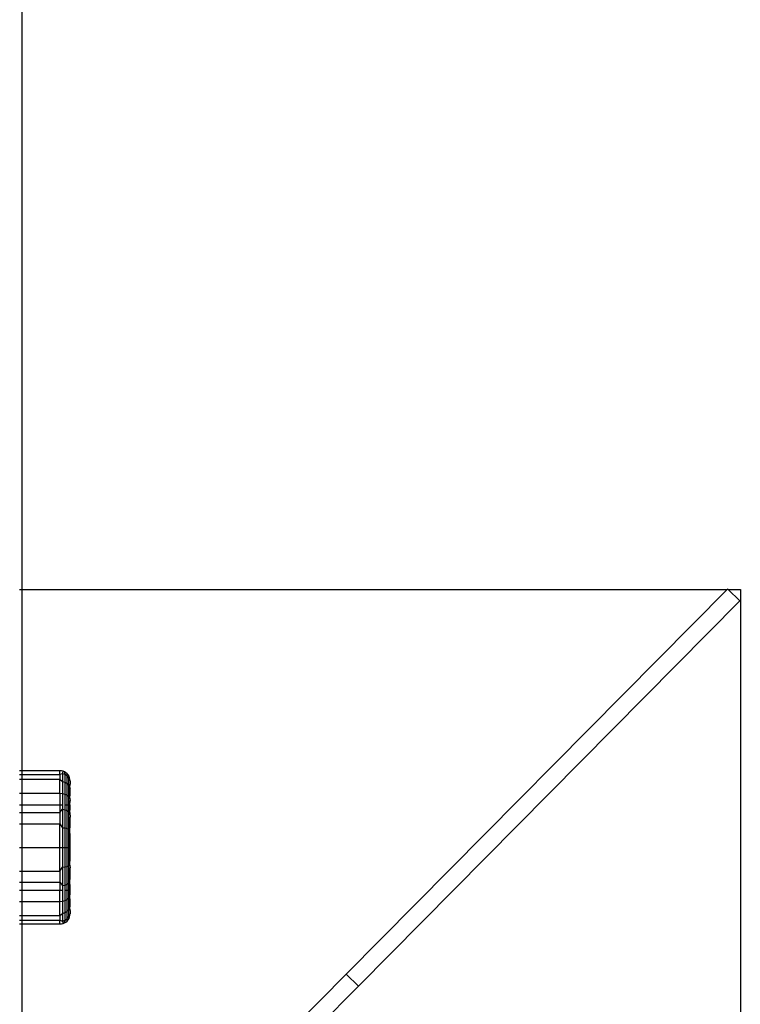
# Model space of a CAD drawing. Units: metres. Extents: x -13.9 to 10.4, y -7.1 to 16.3.
# Drawn here: x -2.3 to -2.2, y -3.2 to -3.1 of the extents above; entities that cross this region are included whole.
import ezdxf

# ---------------------------------------------------------------- set-up
doc = ezdxf.new("R2010")
doc.units = ezdxf.units.M

msp = doc.modelspace()

# ---------------------------------------------------------------- linework, layer by layer
for p, q in [((-2.31321, -2.1534), (-2.31321, -3.15339)), ((-2.31346, -3.15339), (-2.31321, -3.15339)), ((-2.31321, -3.15339), (-2.23021, -3.15339)), ((-2.31321, -3.15339), (-2.31321, -3.17472)), ((-2.27502, -3.19865), (-2.23021, -3.15339)), ((-2.23013, -3.15331), (-2.23021, -3.15339)), ((-2.23013, -3.15331), (-2.23006, -3.15339)), ((-2.23006, -3.15339), (-2.22864, -3.15339)), ((-2.22871, -3.15472), (-2.23006, -3.15339)), ((-2.22864, -3.15339), (-2.22864, -3.35182)), ((-2.2736, -3.20005), (-2.22871, -3.15472)), ((-2.31321, -3.17472), (-2.31346, -3.17472)), ((-2.30872, -3.17472), (-2.31321, -3.17472)), ((-2.31321, -3.17472), (-2.31321, -3.17516)), ((-2.30854, -3.17474), (-2.30872, -3.17472)), ((-2.30872, -3.17516), (-2.30872, -3.17472)), ((-2.30835, -3.17478), (-2.30854, -3.17474)), ((-2.30841, -3.17507), (-2.30835, -3.17478)), ((-2.30818, -3.17485), (-2.30835, -3.17478)), ((-2.31346, -3.17516), (-2.31321, -3.17516)), ((-2.31346, -3.1757), (-2.31321, -3.1757)), ((-2.31321, -3.17516), (-2.30872, -3.17516)), ((-2.31321, -3.17516), (-2.31321, -3.1757)), ((-2.31321, -3.1757), (-2.30872, -3.1757)), ((-2.31321, -3.1757), (-2.31321, -3.17736)), ((-2.30841, -3.17507), (-2.30872, -3.17516)), ((-2.30872, -3.17516), (-2.30872, -3.1757)), ((-2.30872, -3.1757), (-2.30841, -3.17597)), ((-2.30872, -3.17736), (-2.30872, -3.1757)), ((-2.30812, -3.17518), (-2.30841, -3.17507)), ((-2.30841, -3.17507), (-2.30841, -3.17597)), ((-2.30812, -3.17518), (-2.30818, -3.17485)), ((-2.30802, -3.17495), (-2.30818, -3.17485)), ((-2.30812, -3.17607), (-2.30812, -3.17518)), ((-2.30787, -3.17537), (-2.30812, -3.17518)), ((-2.30787, -3.17507), (-2.30802, -3.17495)), ((-2.30787, -3.17537), (-2.30787, -3.17507)), ((-2.30775, -3.17522), (-2.30787, -3.17507)), ((-2.30787, -3.17623), (-2.30787, -3.17537)), ((-2.30768, -3.17561), (-2.30787, -3.17537)), ((-2.30765, -3.17538), (-2.30775, -3.17522)), ((-2.30768, -3.17561), (-2.30765, -3.17538)), ((-2.30768, -3.17645), (-2.30768, -3.17561)), ((-2.30756, -3.17589), (-2.30768, -3.17561)), ((-2.30758, -3.17555), (-2.30765, -3.17538)), ((-2.30754, -3.17574), (-2.30758, -3.17555)), ((-2.30756, -3.17589), (-2.30754, -3.17574)), ((-2.30752, -3.17592), (-2.30756, -3.17589)), ((-2.30752, -3.17592), (-2.30752, -3.17631)), ((-2.30841, -3.17597), (-2.30812, -3.17607)), ((-2.30841, -3.17597), (-2.30841, -3.17739)), ((-2.30812, -3.17748), (-2.30812, -3.17607)), ((-2.30812, -3.17607), (-2.30787, -3.17623)), ((-2.30787, -3.17761), (-2.30787, -3.17623)), ((-2.30787, -3.17623), (-2.30768, -3.17645)), ((-2.30768, -3.17779), (-2.30768, -3.17645)), ((-2.30768, -3.17645), (-2.30756, -3.1767)), ((-2.30756, -3.1767), (-2.30752, -3.17631)), ((-2.30756, -3.1767), (-2.30752, -3.17678)), ((-2.30752, -3.17742), (-2.30752, -3.17678)), ((-2.31346, -3.17736), (-2.31321, -3.17736)), ((-2.31321, -3.17736), (-2.30872, -3.17736)), ((-2.31321, -3.17736), (-2.31321, -3.17872)), ((-2.30872, -3.17736), (-2.30841, -3.17739)), ((-2.30872, -3.17736), (-2.30872, -3.17872)), ((-2.30841, -3.17739), (-2.30812, -3.17748)), ((-2.30841, -3.17739), (-2.30841, -3.17872)), ((-2.30812, -3.17748), (-2.30787, -3.17761)), ((-2.30812, -3.17872), (-2.30812, -3.17748)), ((-2.30787, -3.17761), (-2.30768, -3.17779)), ((-2.30787, -3.17872), (-2.30787, -3.17761)), ((-2.30768, -3.17779), (-2.30756, -3.17799)), ((-2.30768, -3.17872), (-2.30768, -3.17779)), ((-2.30756, -3.17799), (-2.30752, -3.17742)), ((-2.30756, -3.17799), (-2.30752, -3.17821)), ((-2.30756, -3.17872), (-2.30752, -3.17821)), ((-2.31346, -3.17872), (-2.31321, -3.17872)), ((-2.31321, -3.17872), (-2.30872, -3.17872)), ((-2.31321, -3.17872), (-2.31321, -3.17964)), ((-2.30872, -3.17872), (-2.30872, -3.17964)), ((-2.30872, -3.17872), (-2.30841, -3.17872)), ((-2.30872, -3.17964), (-2.30841, -3.17925)), ((-2.30841, -3.17872), (-2.30841, -3.17925)), ((-2.30841, -3.17925), (-2.30812, -3.17931)), ((-2.30841, -3.17925), (-2.30841, -3.18142)), ((-2.30812, -3.17931), (-2.30812, -3.17872)), ((-2.30812, -3.17872), (-2.30787, -3.17872)), ((-2.30812, -3.18145), (-2.30812, -3.17931)), ((-2.30812, -3.17931), (-2.30787, -3.17941)), ((-2.30787, -3.17941), (-2.30787, -3.17872)), ((-2.30787, -3.17872), (-2.30768, -3.17872)), ((-2.30787, -3.1815), (-2.30787, -3.17941)), ((-2.30787, -3.17941), (-2.30768, -3.17953)), ((-2.30768, -3.17953), (-2.30768, -3.17872)), ((-2.30768, -3.17872), (-2.30756, -3.17872)), ((-2.30752, -3.17914), (-2.30756, -3.17872)), ((-2.30756, -3.17872), (-2.30752, -3.17872)), ((-2.30756, -3.17968), (-2.30752, -3.17914)), ((-2.30752, -3.17914), (-2.30752, -3.17872)), ((-2.31346, -3.17964), (-2.31321, -3.17964)), ((-2.31321, -3.17964), (-2.30872, -3.17964)), ((-2.31321, -3.17964), (-2.31321, -3.18095)), ((-2.30872, -3.17964), (-2.30872, -3.18095)), ((-2.30768, -3.18156), (-2.30768, -3.17953)), ((-2.30768, -3.17953), (-2.30756, -3.17968)), ((-2.30756, -3.17968), (-2.30752, -3.18019)), ((-2.30752, -3.18132), (-2.30752, -3.18019)), ((-2.31346, -3.18095), (-2.31321, -3.18095)), ((-2.31321, -3.18095), (-2.30872, -3.18095)), ((-2.31321, -3.18095), (-2.31321, -3.18374)), ((-2.30872, -3.18095), (-2.30841, -3.18142)), ((-2.30872, -3.18374), (-2.30872, -3.18095)), ((-2.30841, -3.18142), (-2.30812, -3.18145)), ((-2.30841, -3.18142), (-2.30841, -3.18374)), ((-2.30812, -3.18374), (-2.30812, -3.18145)), ((-2.30812, -3.18145), (-2.30787, -3.1815)), ((-2.30787, -3.18374), (-2.30787, -3.1815)), ((-2.30787, -3.1815), (-2.30768, -3.18156)), ((-2.30768, -3.18374), (-2.30768, -3.18156)), ((-2.30768, -3.18156), (-2.30756, -3.18164)), ((-2.30756, -3.18164), (-2.30752, -3.18132)), ((-2.30752, -3.18252), (-2.30756, -3.18164)), ((-2.30756, -3.18374), (-2.30752, -3.18252)), ((-2.30752, -3.18374), (-2.30752, -3.18252)), ((-2.31346, -3.18374), (-2.31321, -3.18374)), ((-2.31321, -3.18374), (-2.30872, -3.18374)), ((-2.31321, -3.18374), (-2.31321, -3.18652)), ((-2.30872, -3.18374), (-2.30841, -3.18374)), ((-2.30872, -3.18652), (-2.30872, -3.18374)), ((-2.30841, -3.18374), (-2.30812, -3.18374)), ((-2.30841, -3.18374), (-2.30841, -3.18606)), ((-2.30812, -3.18603), (-2.30812, -3.18374)), ((-2.30812, -3.18374), (-2.30787, -3.18374)), ((-2.30787, -3.18598), (-2.30787, -3.18374)), ((-2.30787, -3.18374), (-2.30768, -3.18374)), ((-2.30768, -3.18592), (-2.30768, -3.18374)), ((-2.30768, -3.18374), (-2.30756, -3.18374)), ((-2.30756, -3.18374), (-2.30752, -3.18374)), ((-2.30752, -3.18496), (-2.30756, -3.18374)), ((-2.30752, -3.18496), (-2.30752, -3.18374)), ((-2.30756, -3.18584), (-2.30752, -3.18496)), ((-2.30872, -3.18652), (-2.30841, -3.18606)), ((-2.30841, -3.18606), (-2.30812, -3.18603)), ((-2.30841, -3.18606), (-2.30841, -3.18823)), ((-2.30812, -3.18603), (-2.30787, -3.18598)), ((-2.30812, -3.18817), (-2.30812, -3.18603)), ((-2.30787, -3.18598), (-2.30768, -3.18592)), ((-2.30787, -3.18807), (-2.30787, -3.18598)), ((-2.30768, -3.18592), (-2.30756, -3.18584)), ((-2.30768, -3.18795), (-2.30768, -3.18592)), ((-2.30756, -3.18584), (-2.30752, -3.18615)), ((-2.30752, -3.18729), (-2.30752, -3.18615)), ((-2.31346, -3.18652), (-2.31321, -3.18652)), ((-2.31321, -3.18652), (-2.30872, -3.18652)), ((-2.31321, -3.18652), (-2.31321, -3.18783)), ((-2.30872, -3.18652), (-2.30872, -3.18783)), ((-2.30756, -3.1878), (-2.30752, -3.18729)), ((-2.31346, -3.18783), (-2.31321, -3.18783)), ((-2.31321, -3.18783), (-2.30872, -3.18783)), ((-2.31321, -3.18783), (-2.31321, -3.18876)), ((-2.30872, -3.18783), (-2.30841, -3.18823)), ((-2.30872, -3.18783), (-2.30872, -3.18876)), ((-2.30841, -3.18823), (-2.30812, -3.18817)), ((-2.30841, -3.18823), (-2.30841, -3.18876)), ((-2.30812, -3.18817), (-2.30787, -3.18807)), ((-2.30812, -3.18876), (-2.30812, -3.18817)), ((-2.30787, -3.18807), (-2.30768, -3.18795)), ((-2.30787, -3.18876), (-2.30787, -3.18807)), ((-2.30768, -3.18795), (-2.30756, -3.1878)), ((-2.30768, -3.18876), (-2.30768, -3.18795)), ((-2.30752, -3.18833), (-2.30756, -3.1878)), ((-2.30752, -3.18876), (-2.30752, -3.18833)), ((-2.31346, -3.18876), (-2.31321, -3.18876)), ((-2.31321, -3.18876), (-2.30872, -3.18876)), ((-2.31321, -3.18876), (-2.31321, -3.19011)), ((-2.30872, -3.18876), (-2.30841, -3.18876)), ((-2.30872, -3.19011), (-2.30872, -3.18876)), ((-2.30841, -3.18876), (-2.30841, -3.19008)), ((-2.30812, -3.19), (-2.30812, -3.18876)), ((-2.30812, -3.18876), (-2.30787, -3.18876)), ((-2.30787, -3.18986), (-2.30787, -3.18876)), ((-2.30787, -3.18876), (-2.30768, -3.18876)), ((-2.30787, -3.18986), (-2.30768, -3.18969)), ((-2.30768, -3.18969), (-2.30768, -3.18876)), ((-2.30768, -3.18876), (-2.30752, -3.18876)), ((-2.30768, -3.18969), (-2.30756, -3.18948)), ((-2.30768, -3.19103), (-2.30768, -3.18969)), ((-2.30756, -3.18948), (-2.30752, -3.18926)), ((-2.30752, -3.19006), (-2.30756, -3.18948)), ((-2.30752, -3.18926), (-2.30752, -3.18876)), ((-2.31346, -3.19011), (-2.31321, -3.19011)), ((-2.31321, -3.19011), (-2.30872, -3.19011)), ((-2.31321, -3.19011), (-2.31321, -3.19177)), ((-2.30872, -3.19011), (-2.30841, -3.19008)), ((-2.30872, -3.19177), (-2.30872, -3.19011)), ((-2.30841, -3.19008), (-2.30812, -3.19)), ((-2.30841, -3.19008), (-2.30841, -3.19151)), ((-2.30812, -3.19), (-2.30787, -3.18986)), ((-2.30812, -3.19141), (-2.30812, -3.19)), ((-2.30787, -3.19124), (-2.30787, -3.18986)), ((-2.30768, -3.19103), (-2.30756, -3.19077)), ((-2.30756, -3.19077), (-2.30752, -3.1907)), ((-2.30752, -3.19117), (-2.30756, -3.19077)), ((-2.30752, -3.1907), (-2.30752, -3.19006)), ((-2.31346, -3.19177), (-2.31321, -3.19177)), ((-2.31321, -3.19177), (-2.30872, -3.19177)), ((-2.31321, -3.19177), (-2.31321, -3.19231)), ((-2.30872, -3.19177), (-2.30841, -3.19151)), ((-2.30872, -3.19177), (-2.30872, -3.19231)), ((-2.30841, -3.19151), (-2.30812, -3.19141)), ((-2.30841, -3.19151), (-2.30841, -3.19241)), ((-2.30812, -3.19141), (-2.30787, -3.19124)), ((-2.30812, -3.19229), (-2.30812, -3.19141)), ((-2.30812, -3.19229), (-2.30787, -3.19211)), ((-2.30787, -3.19124), (-2.30768, -3.19103)), ((-2.30787, -3.19211), (-2.30787, -3.19124)), ((-2.30787, -3.19211), (-2.30768, -3.19187)), ((-2.30787, -3.1924), (-2.30787, -3.19211)), ((-2.30775, -3.19226), (-2.30765, -3.1921)), ((-2.30768, -3.19187), (-2.30768, -3.19103)), ((-2.30768, -3.19187), (-2.30756, -3.19159)), ((-2.30765, -3.1921), (-2.30768, -3.19187)), ((-2.30765, -3.1921), (-2.30758, -3.19192)), ((-2.30758, -3.19192), (-2.30754, -3.19174)), ((-2.30756, -3.19159), (-2.30752, -3.19155)), ((-2.30754, -3.19174), (-2.30756, -3.19159)), ((-2.30752, -3.19117), (-2.30752, -3.19155)), ((-2.31346, -3.19231), (-2.31321, -3.19231)), ((-2.31346, -3.19275), (-2.31321, -3.19275)), ((-2.31321, -3.19231), (-2.30872, -3.19231)), ((-2.31321, -3.19231), (-2.31321, -3.19275)), ((-2.31321, -3.19275), (-2.30872, -3.19275)), ((-2.31321, -3.19275), (-2.31321, -3.20442)), ((-2.30872, -3.19231), (-2.30841, -3.19241)), ((-2.30872, -3.19275), (-2.30872, -3.19231)), ((-2.30872, -3.19275), (-2.30854, -3.19274)), ((-2.30854, -3.19274), (-2.30835, -3.1927)), ((-2.30841, -3.19241), (-2.30812, -3.19229)), ((-2.30841, -3.19241), (-2.30835, -3.1927)), ((-2.30835, -3.1927), (-2.30818, -3.19262)), ((-2.30818, -3.19262), (-2.30812, -3.19229)), ((-2.30818, -3.19262), (-2.30802, -3.19252)), ((-2.30802, -3.19252), (-2.30787, -3.1924)), ((-2.30787, -3.1924), (-2.30775, -3.19226)), ((-2.27502, -3.19865), (-2.28398, -3.20769)), ((-2.27502, -3.19865), (-2.2736, -3.20005)), ((-2.2736, -3.20005), (-2.28256, -3.2091))]:
    msp.add_line(p, q)

doc.saveas('drawing.dxf')
